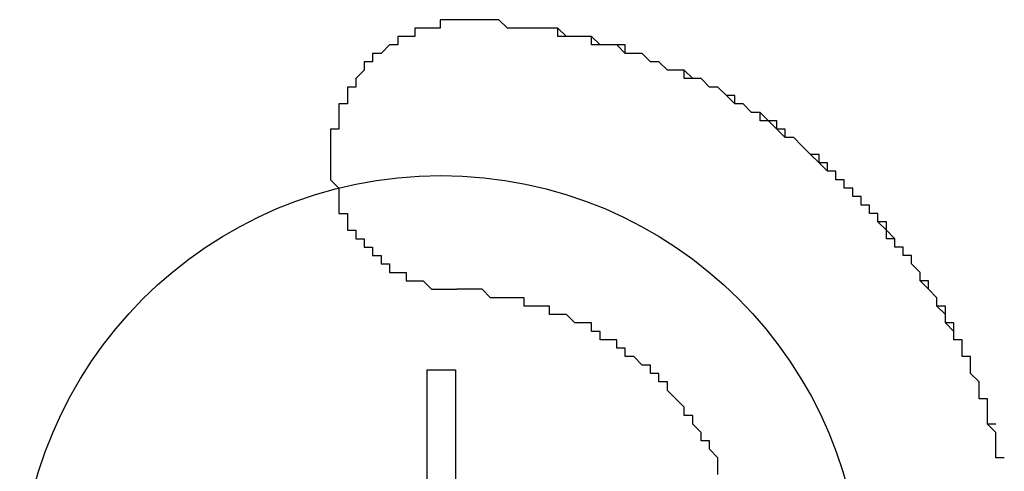
# Model space of a CAD drawing. Extents: x 2905 to 3202, y 889 to 1099.
# Drawn here: x 3158 to 3159, y 1016 to 1016 of the extents above; entities that cross this region are included whole.
import ezdxf

# ---------------------------------------------------------------- set-up
doc = ezdxf.new("R2010")
doc.units = 0
doc.layers.add('本体2', color=11, linetype='CONTINUOUS')

msp = doc.modelspace()

# ---------------------------------------------------------------- linework, layer by layer
at = {"layer": '本体2'}
for p, q in [((3158.6747, 1015.6017), (3158.6747, 1015.8545)), ((3158.6747, 1015.8545), (3158.7082, 1015.8545)), ((3158.7082, 1015.8545), (3158.7082, 1015.6017))]:
    msp.add_line(p, q, dxfattribs=at)
for points in [[(3158.73, 1016.27, 0), (3158.73, 1016.27, 0), (3158.73, 1016.27, 0), (3158.72, 1016.27, 0), (3158.72, 1016.27, 0), (3158.72, 1016.27, 0), (3158.72, 1016.27, 0), (3158.72, 1016.27, 0), (3158.71, 1016.27, 0), (3158.71, 1016.27, 0), (3158.71, 1016.27, 0), (3158.71, 1016.27, 0), (3158.71, 1016.27, 0), (3158.7, 1016.27, 0), (3158.7, 1016.27, 0), (3158.7, 1016.27, 0), (3158.7, 1016.27, 0), (3158.7, 1016.27, 0), (3158.69, 1016.27, 0), (3158.69, 1016.26, 0), (3158.69, 1016.26, 0), (3158.69, 1016.26, 0), (3158.69, 1016.26, 0), (3158.68, 1016.26, 0), (3158.68, 1016.26, 0), (3158.68, 1016.26, 0), (3158.68, 1016.26, 0), (3158.68, 1016.26, 0), (3158.67, 1016.26, 0), (3158.67, 1016.26, 0), (3158.67, 1016.26, 0), (3158.67, 1016.26, 0), (3158.67, 1016.26, 0), (3158.66, 1016.26, 0), (3158.66, 1016.26, 0), (3158.66, 1016.26, 0), (3158.66, 1016.26, 0), (3158.66, 1016.25, 0), (3158.66, 1016.25, 0), (3158.65, 1016.25, 0), (3158.65, 1016.25, 0), (3158.65, 1016.25, 0), (3158.65, 1016.25, 0), (3158.65, 1016.25, 0), (3158.65, 1016.25, 0), (3158.64, 1016.25, 0), (3158.64, 1016.25, 0), (3158.64, 1016.25, 0), (3158.64, 1016.24, 0), (3158.64, 1016.24, 0), (3158.64, 1016.24, 0), (3158.63, 1016.24, 0), (3158.63, 1016.24, 0), (3158.63, 1016.24, 0), (3158.63, 1016.24, 0), (3158.63, 1016.24, 0), (3158.63, 1016.24, 0), (3158.62, 1016.23, 0), (3158.62, 1016.23, 0), (3158.62, 1016.23, 0), (3158.62, 1016.23, 0), (3158.62, 1016.23, 0), (3158.62, 1016.23, 0), (3158.62, 1016.23, 0), (3158.61, 1016.23, 0), (3158.61, 1016.22, 0), (3158.61, 1016.22, 0), (3158.61, 1016.22, 0), (3158.61, 1016.22, 0), (3158.61, 1016.22, 0), (3158.61, 1016.22, 0), (3158.6, 1016.22, 0), (3158.6, 1016.21, 0), (3158.6, 1016.21, 0), (3158.6, 1016.21, 0), (3158.6, 1016.21, 0), (3158.6, 1016.21, 0), (3158.6, 1016.21, 0), (3158.6, 1016.21, 0), (3158.59, 1016.2, 0), (3158.59, 1016.2, 0), (3158.59, 1016.2, 0), (3158.59, 1016.2, 0), (3158.59, 1016.2, 0), (3158.59, 1016.2, 0), (3158.59, 1016.19, 0), (3158.59, 1016.19, 0), (3158.59, 1016.19, 0), (3158.58, 1016.19, 0), (3158.58, 1016.19, 0), (3158.58, 1016.19, 0), (3158.58, 1016.18, 0), (3158.58, 1016.18, 0), (3158.58, 1016.18, 0), (3158.58, 1016.18, 0), (3158.58, 1016.18, 0), (3158.58, 1016.18, 0), (3158.58, 1016.17, 0), (3158.58, 1016.17, 0), (3158.57, 1016.17, 0), (3158.57, 1016.17, 0), (3158.57, 1016.17, 0), (3158.57, 1016.17, 0), (3158.57, 1016.16, 0), (3158.57, 1016.16, 0), (3158.57, 1016.16, 0), (3158.57, 1016.16, 0), (3158.57, 1016.16, 0), (3158.57, 1016.15, 0), (3158.57, 1016.15, 0), (3158.57, 1016.15, 0), (3158.57, 1016.15, 0), (3158.57, 1016.15, 0), (3158.57, 1016.14, 0), (3158.57, 1016.14, 0), (3158.56, 1016.14, 0), (3158.56, 1016.14, 0), (3158.56, 1016.14, 0), (3158.56, 1016.13, 0), (3158.56, 1016.13, 0), (3158.56, 1016.13, 0), (3158.56, 1016.13, 0), (3158.56, 1016.13, 0), (3158.56, 1016.12, 0), (3158.56, 1016.12, 0), (3158.56, 1016.12, 0), (3158.56, 1016.12, 0), (3158.56, 1016.12, 0)], [(3158.73, 1016.27, 0), (3158.73, 1016.27, 0), (3158.73, 1016.27, 0), (3158.72, 1016.27, 0), (3158.72, 1016.27, 0), (3158.72, 1016.27, 0), (3158.72, 1016.27, 0), (3158.72, 1016.27, 0), (3158.71, 1016.27, 0), (3158.71, 1016.27, 0), (3158.71, 1016.27, 0), (3158.71, 1016.27, 0), (3158.71, 1016.27, 0), (3158.7, 1016.27, 0), (3158.7, 1016.27, 0), (3158.7, 1016.27, 0), (3158.7, 1016.27, 0), (3158.7, 1016.27, 0), (3158.69, 1016.27, 0), (3158.69, 1016.26, 0), (3158.69, 1016.26, 0), (3158.69, 1016.26, 0), (3158.69, 1016.26, 0), (3158.68, 1016.26, 0), (3158.68, 1016.26, 0), (3158.68, 1016.26, 0), (3158.68, 1016.26, 0), (3158.68, 1016.26, 0), (3158.67, 1016.26, 0), (3158.67, 1016.26, 0), (3158.67, 1016.26, 0), (3158.67, 1016.26, 0), (3158.67, 1016.26, 0), (3158.66, 1016.26, 0), (3158.66, 1016.26, 0), (3158.66, 1016.26, 0), (3158.66, 1016.26, 0), (3158.66, 1016.25, 0), (3158.66, 1016.25, 0), (3158.65, 1016.25, 0), (3158.65, 1016.25, 0), (3158.65, 1016.25, 0), (3158.65, 1016.25, 0), (3158.65, 1016.25, 0), (3158.65, 1016.25, 0), (3158.64, 1016.25, 0), (3158.64, 1016.25, 0), (3158.64, 1016.25, 0), (3158.64, 1016.24, 0), (3158.64, 1016.24, 0), (3158.64, 1016.24, 0), (3158.63, 1016.24, 0), (3158.63, 1016.24, 0), (3158.63, 1016.24, 0), (3158.63, 1016.24, 0), (3158.63, 1016.24, 0), (3158.63, 1016.24, 0), (3158.62, 1016.23, 0), (3158.62, 1016.23, 0), (3158.62, 1016.23, 0), (3158.62, 1016.23, 0), (3158.62, 1016.23, 0), (3158.62, 1016.23, 0), (3158.62, 1016.23, 0), (3158.61, 1016.23, 0), (3158.61, 1016.22, 0), (3158.61, 1016.22, 0), (3158.61, 1016.22, 0), (3158.61, 1016.22, 0), (3158.61, 1016.22, 0), (3158.61, 1016.22, 0), (3158.6, 1016.22, 0), (3158.6, 1016.21, 0), (3158.6, 1016.21, 0), (3158.6, 1016.21, 0), (3158.6, 1016.21, 0), (3158.6, 1016.21, 0), (3158.6, 1016.21, 0), (3158.6, 1016.21, 0), (3158.59, 1016.2, 0), (3158.59, 1016.2, 0), (3158.59, 1016.2, 0), (3158.59, 1016.2, 0), (3158.59, 1016.2, 0), (3158.59, 1016.2, 0), (3158.59, 1016.19, 0), (3158.59, 1016.19, 0), (3158.59, 1016.19, 0), (3158.58, 1016.19, 0), (3158.58, 1016.19, 0), (3158.58, 1016.19, 0), (3158.58, 1016.18, 0), (3158.58, 1016.18, 0), (3158.58, 1016.18, 0), (3158.58, 1016.18, 0), (3158.58, 1016.18, 0), (3158.58, 1016.18, 0), (3158.58, 1016.17, 0), (3158.58, 1016.17, 0), (3158.57, 1016.17, 0), (3158.57, 1016.17, 0), (3158.57, 1016.17, 0), (3158.57, 1016.17, 0), (3158.57, 1016.16, 0), (3158.57, 1016.16, 0), (3158.57, 1016.16, 0), (3158.57, 1016.16, 0), (3158.57, 1016.16, 0), (3158.57, 1016.15, 0), (3158.57, 1016.15, 0), (3158.57, 1016.15, 0), (3158.57, 1016.15, 0), (3158.57, 1016.15, 0), (3158.57, 1016.14, 0), (3158.57, 1016.14, 0), (3158.56, 1016.14, 0), (3158.56, 1016.14, 0), (3158.56, 1016.14, 0), (3158.56, 1016.13, 0), (3158.56, 1016.13, 0), (3158.56, 1016.13, 0), (3158.56, 1016.13, 0), (3158.56, 1016.13, 0), (3158.56, 1016.12, 0), (3158.56, 1016.12, 0), (3158.56, 1016.12, 0), (3158.56, 1016.12, 0), (3158.56, 1016.12, 0)], [(3159.35, 1015.79, 0), (3159.34, 1015.79, 0), (3159.34, 1015.8, 0), (3159.34, 1015.81, 0), (3159.34, 1015.81, 0), (3159.34, 1015.82, 0), (3159.33, 1015.82, 0), (3159.33, 1015.83, 0), (3159.33, 1015.84, 0), (3159.33, 1015.84, 0), (3159.32, 1015.85, 0), (3159.32, 1015.86, 0), (3159.32, 1015.86, 0), (3159.32, 1015.87, 0), (3159.31, 1015.87, 0), (3159.31, 1015.88, 0), (3159.31, 1015.89, 0), (3159.3, 1015.89, 0), (3159.3, 1015.9, 0), (3159.3, 1015.9, 0), (3159.29, 1015.91, 0), (3159.29, 1015.91, 0), (3159.29, 1015.92, 0), (3159.29, 1015.93, 0), (3159.28, 1015.93, 0), (3159.28, 1015.94, 0), (3159.28, 1015.94, 0), (3159.27, 1015.95, 0), (3159.27, 1015.95, 0), (3159.26, 1015.96, 0), (3159.26, 1015.97, 0), (3159.26, 1015.97, 0), (3159.25, 1015.98, 0), (3159.25, 1015.98, 0), (3159.25, 1015.99, 0), (3159.24, 1015.99, 0), (3159.24, 1016, 0), (3159.23, 1016, 0), (3159.23, 1016.01, 0), (3159.23, 1016.01, 0), (3159.22, 1016.02, 0), (3159.22, 1016.02, 0), (3159.21, 1016.03, 0), (3159.21, 1016.03, 0), (3159.21, 1016.04, 0), (3159.2, 1016.04, 0), (3159.2, 1016.05, 0), (3159.19, 1016.05, 0), (3159.19, 1016.06, 0), (3159.18, 1016.06, 0), (3159.18, 1016.07, 0), (3159.17, 1016.07, 0), (3159.17, 1016.08, 0), (3159.17, 1016.08, 0), (3159.16, 1016.08, 0), (3159.16, 1016.09, 0), (3159.15, 1016.09, 0), (3159.15, 1016.1, 0), (3159.14, 1016.1, 0), (3159.14, 1016.11, 0), (3159.13, 1016.11, 0), (3159.13, 1016.11, 0), (3159.12, 1016.12, 0), (3159.12, 1016.12, 0), (3159.11, 1016.13, 0), (3159.11, 1016.13, 0), (3159.1, 1016.13, 0), (3159.1, 1016.14, 0), (3159.09, 1016.14, 0), (3159.09, 1016.15, 0), (3159.08, 1016.15, 0), (3159.07, 1016.15, 0), (3159.07, 1016.16, 0), (3159.06, 1016.16, 0), (3159.06, 1016.16, 0), (3159.05, 1016.17, 0), (3159.05, 1016.17, 0), (3159.04, 1016.17, 0), (3159.04, 1016.18, 0), (3159.03, 1016.18, 0), (3159.03, 1016.18, 0), (3159.02, 1016.19, 0), (3159.01, 1016.19, 0), (3159.01, 1016.19, 0), (3159, 1016.2, 0), (3159, 1016.2, 0), (3158.99, 1016.2, 0), (3158.98, 1016.2, 0), (3158.98, 1016.21, 0), (3158.97, 1016.21, 0), (3158.97, 1016.21, 0), (3158.96, 1016.21, 0), (3158.95, 1016.22, 0), (3158.95, 1016.22, 0), (3158.94, 1016.22, 0), (3158.94, 1016.22, 0), (3158.93, 1016.23, 0), (3158.92, 1016.23, 0), (3158.92, 1016.23, 0), (3158.91, 1016.23, 0), (3158.91, 1016.24, 0), (3158.9, 1016.24, 0), (3158.89, 1016.24, 0), (3158.89, 1016.24, 0), (3158.88, 1016.24, 0), (3158.87, 1016.24, 0), (3158.87, 1016.25, 0), (3158.86, 1016.25, 0), (3158.86, 1016.25, 0), (3158.85, 1016.25, 0), (3158.84, 1016.25, 0), (3158.84, 1016.25, 0), (3158.83, 1016.26, 0), (3158.82, 1016.26, 0), (3158.82, 1016.26, 0), (3158.81, 1016.26, 0), (3158.8, 1016.26, 0), (3158.8, 1016.26, 0), (3158.79, 1016.26, 0), (3158.78, 1016.26, 0), (3158.78, 1016.26, 0), (3158.77, 1016.26, 0), (3158.76, 1016.27, 0), (3158.76, 1016.27, 0), (3158.75, 1016.27, 0), (3158.74, 1016.27, 0), (3158.74, 1016.27, 0), (3158.73, 1016.27, 0)], [(3159.36, 1015.75, 0), (3159.35, 1015.75, 0), (3159.35, 1015.76, 0), (3159.35, 1015.77, 0), (3159.35, 1015.78, 0), (3159.35, 1015.78, 0), (3159.34, 1015.79, 0), (3159.34, 1015.8, 0), (3159.34, 1015.8, 0), (3159.34, 1015.81, 0), (3159.34, 1015.82, 0), (3159.33, 1015.82, 0), (3159.33, 1015.83, 0), (3159.33, 1015.84, 0), (3159.32, 1015.85, 0), (3159.32, 1015.85, 0), (3159.32, 1015.86, 0), (3159.32, 1015.87, 0), (3159.31, 1015.87, 0), (3159.31, 1015.88, 0), (3159.31, 1015.89, 0), (3159.3, 1015.89, 0), (3159.3, 1015.9, 0), (3159.3, 1015.91, 0), (3159.29, 1015.91, 0), (3159.29, 1015.92, 0), (3159.29, 1015.92, 0), (3159.28, 1015.93, 0), (3159.28, 1015.94, 0), (3159.28, 1015.94, 0), (3159.27, 1015.95, 0), (3159.27, 1015.96, 0), (3159.26, 1015.96, 0), (3159.26, 1015.97, 0), (3159.26, 1015.97, 0), (3159.25, 1015.98, 0), (3159.25, 1015.99, 0), (3159.24, 1015.99, 0), (3159.24, 1016, 0), (3159.23, 1016, 0), (3159.23, 1016.01, 0), (3159.22, 1016.01, 0), (3159.22, 1016.02, 0), (3159.22, 1016.03, 0), (3159.21, 1016.03, 0), (3159.21, 1016.04, 0), (3159.2, 1016.04, 0), (3159.2, 1016.05, 0), (3159.19, 1016.05, 0), (3159.19, 1016.06, 0), (3159.18, 1016.06, 0), (3159.18, 1016.07, 0), (3159.17, 1016.07, 0), (3159.17, 1016.08, 0), (3159.16, 1016.08, 0), (3159.16, 1016.09, 0), (3159.15, 1016.09, 0), (3159.14, 1016.1, 0), (3159.14, 1016.1, 0), (3159.13, 1016.11, 0), (3159.13, 1016.11, 0), (3159.12, 1016.12, 0), (3159.12, 1016.12, 0), (3159.11, 1016.13, 0), (3159.11, 1016.13, 0), (3159.1, 1016.13, 0), (3159.09, 1016.14, 0), (3159.09, 1016.14, 0), (3159.08, 1016.15, 0), (3159.08, 1016.15, 0), (3159.07, 1016.16, 0), (3159.06, 1016.16, 0), (3159.06, 1016.16, 0), (3159.05, 1016.17, 0), (3159.05, 1016.17, 0), (3159.04, 1016.17, 0), (3159.03, 1016.18, 0), (3159.03, 1016.18, 0), (3159.02, 1016.19, 0), (3159.01, 1016.19, 0), (3159.01, 1016.19, 0), (3159, 1016.2, 0), (3158.99, 1016.2, 0), (3158.99, 1016.2, 0), (3158.98, 1016.21, 0), (3158.97, 1016.21, 0), (3158.97, 1016.21, 0), (3158.96, 1016.21, 0), (3158.95, 1016.22, 0), (3158.95, 1016.22, 0), (3158.94, 1016.22, 0), (3158.93, 1016.23, 0), (3158.93, 1016.23, 0), (3158.92, 1016.23, 0), (3158.91, 1016.23, 0), (3158.91, 1016.23, 0), (3158.9, 1016.24, 0), (3158.89, 1016.24, 0), (3158.89, 1016.24, 0), (3158.88, 1016.24, 0), (3158.87, 1016.25, 0), (3158.86, 1016.25, 0), (3158.86, 1016.25, 0), (3158.85, 1016.25, 0), (3158.84, 1016.25, 0), (3158.83, 1016.25, 0), (3158.83, 1016.26, 0), (3158.82, 1016.26, 0), (3158.81, 1016.26, 0), (3158.81, 1016.26, 0), (3158.8, 1016.26, 0), (3158.79, 1016.26, 0), (3158.78, 1016.26, 0), (3158.78, 1016.26, 0), (3158.77, 1016.26, 0), (3158.76, 1016.27, 0), (3158.75, 1016.27, 0), (3158.74, 1016.27, 0), (3158.74, 1016.27, 0), (3158.73, 1016.27, 0)], [(3158.56, 1016.12, 0), (3158.56, 1016.11, 0), (3158.56, 1016.11, 0), (3158.56, 1016.11, 0), (3158.56, 1016.11, 0), (3158.56, 1016.11, 0), (3158.56, 1016.1, 0), (3158.56, 1016.1, 0), (3158.56, 1016.1, 0), (3158.56, 1016.1, 0), (3158.56, 1016.1, 0), (3158.56, 1016.09, 0), (3158.56, 1016.09, 0), (3158.56, 1016.09, 0), (3158.56, 1016.09, 0), (3158.56, 1016.09, 0), (3158.56, 1016.08, 0), (3158.56, 1016.08, 0), (3158.56, 1016.08, 0), (3158.56, 1016.08, 0), (3158.56, 1016.08, 0), (3158.57, 1016.07, 0), (3158.57, 1016.07, 0), (3158.57, 1016.07, 0), (3158.57, 1016.07, 0), (3158.57, 1016.07, 0), (3158.57, 1016.06, 0), (3158.57, 1016.06, 0), (3158.57, 1016.06, 0), (3158.57, 1016.06, 0), (3158.57, 1016.06, 0), (3158.57, 1016.05, 0), (3158.57, 1016.05, 0), (3158.57, 1016.05, 0), (3158.57, 1016.05, 0), (3158.57, 1016.05, 0), (3158.57, 1016.05, 0), (3158.57, 1016.04, 0), (3158.58, 1016.04, 0), (3158.58, 1016.04, 0), (3158.58, 1016.04, 0), (3158.58, 1016.04, 0), (3158.58, 1016.03, 0), (3158.58, 1016.03, 0), (3158.58, 1016.03, 0), (3158.58, 1016.03, 0), (3158.58, 1016.03, 0), (3158.58, 1016.03, 0), (3158.58, 1016.02, 0), (3158.59, 1016.02, 0), (3158.59, 1016.02, 0), (3158.59, 1016.02, 0), (3158.59, 1016.02, 0), (3158.59, 1016.02, 0), (3158.59, 1016.01, 0), (3158.59, 1016.01, 0), (3158.59, 1016.01, 0), (3158.59, 1016.01, 0), (3158.6, 1016.01, 0), (3158.6, 1016.01, 0), (3158.6, 1016.01, 0), (3158.6, 1016, 0), (3158.6, 1016, 0), (3158.6, 1016, 0), (3158.6, 1016, 0), (3158.6, 1016, 0), (3158.61, 1016, 0), (3158.61, 1016, 0), (3158.61, 1015.99, 0), (3158.61, 1015.99, 0), (3158.61, 1015.99, 0), (3158.61, 1015.99, 0), (3158.61, 1015.99, 0), (3158.62, 1015.99, 0), (3158.62, 1015.99, 0), (3158.62, 1015.99, 0), (3158.62, 1015.98, 0), (3158.62, 1015.98, 0), (3158.62, 1015.98, 0), (3158.62, 1015.98, 0), (3158.63, 1015.98, 0), (3158.63, 1015.98, 0), (3158.63, 1015.98, 0), (3158.63, 1015.98, 0), (3158.63, 1015.97, 0), (3158.63, 1015.97, 0), (3158.64, 1015.97, 0), (3158.64, 1015.97, 0), (3158.64, 1015.97, 0), (3158.64, 1015.97, 0), (3158.64, 1015.97, 0), (3158.64, 1015.97, 0), (3158.65, 1015.97, 0), (3158.65, 1015.97, 0), (3158.65, 1015.96, 0), (3158.65, 1015.96, 0), (3158.65, 1015.96, 0), (3158.65, 1015.96, 0), (3158.66, 1015.96, 0), (3158.66, 1015.96, 0), (3158.66, 1015.96, 0), (3158.66, 1015.96, 0), (3158.66, 1015.96, 0), (3158.67, 1015.96, 0), (3158.67, 1015.96, 0), (3158.67, 1015.96, 0), (3158.67, 1015.96, 0), (3158.67, 1015.96, 0), (3158.68, 1015.95, 0), (3158.68, 1015.95, 0), (3158.68, 1015.95, 0), (3158.68, 1015.95, 0), (3158.68, 1015.95, 0), (3158.69, 1015.95, 0), (3158.69, 1015.95, 0), (3158.69, 1015.95, 0), (3158.69, 1015.95, 0), (3158.69, 1015.95, 0), (3158.69, 1015.95, 0), (3158.7, 1015.95, 0), (3158.7, 1015.95, 0), (3158.7, 1015.95, 0), (3158.7, 1015.95, 0), (3158.71, 1015.95, 0), (3158.71, 1015.95, 0), (3158.71, 1015.95, 0), (3158.71, 1015.95, 0), (3158.71, 1015.95, 0)], [(3158.56, 1016.12, 0), (3158.56, 1016.11, 0), (3158.56, 1016.11, 0), (3158.56, 1016.11, 0), (3158.56, 1016.11, 0), (3158.56, 1016.11, 0), (3158.56, 1016.1, 0), (3158.56, 1016.1, 0), (3158.56, 1016.1, 0), (3158.56, 1016.1, 0), (3158.56, 1016.1, 0), (3158.56, 1016.09, 0), (3158.56, 1016.09, 0), (3158.56, 1016.09, 0), (3158.56, 1016.09, 0), (3158.56, 1016.09, 0), (3158.56, 1016.08, 0), (3158.56, 1016.08, 0), (3158.56, 1016.08, 0), (3158.56, 1016.08, 0), (3158.56, 1016.08, 0), (3158.57, 1016.07, 0), (3158.57, 1016.07, 0), (3158.57, 1016.07, 0), (3158.57, 1016.07, 0), (3158.57, 1016.07, 0), (3158.57, 1016.06, 0), (3158.57, 1016.06, 0), (3158.57, 1016.06, 0), (3158.57, 1016.06, 0), (3158.57, 1016.06, 0), (3158.57, 1016.05, 0), (3158.57, 1016.05, 0), (3158.57, 1016.05, 0), (3158.57, 1016.05, 0), (3158.57, 1016.05, 0), (3158.57, 1016.05, 0), (3158.57, 1016.04, 0), (3158.58, 1016.04, 0), (3158.58, 1016.04, 0), (3158.58, 1016.04, 0), (3158.58, 1016.04, 0), (3158.58, 1016.03, 0), (3158.58, 1016.03, 0), (3158.58, 1016.03, 0), (3158.58, 1016.03, 0), (3158.58, 1016.03, 0), (3158.58, 1016.03, 0), (3158.58, 1016.02, 0), (3158.59, 1016.02, 0), (3158.59, 1016.02, 0), (3158.59, 1016.02, 0), (3158.59, 1016.02, 0), (3158.59, 1016.02, 0), (3158.59, 1016.01, 0), (3158.59, 1016.01, 0), (3158.59, 1016.01, 0), (3158.59, 1016.01, 0), (3158.6, 1016.01, 0), (3158.6, 1016.01, 0), (3158.6, 1016.01, 0), (3158.6, 1016, 0), (3158.6, 1016, 0), (3158.6, 1016, 0), (3158.6, 1016, 0), (3158.6, 1016, 0), (3158.61, 1016, 0), (3158.61, 1016, 0), (3158.61, 1015.99, 0), (3158.61, 1015.99, 0), (3158.61, 1015.99, 0), (3158.61, 1015.99, 0), (3158.61, 1015.99, 0), (3158.62, 1015.99, 0), (3158.62, 1015.99, 0), (3158.62, 1015.99, 0), (3158.62, 1015.98, 0), (3158.62, 1015.98, 0), (3158.62, 1015.98, 0), (3158.62, 1015.98, 0), (3158.63, 1015.98, 0), (3158.63, 1015.98, 0), (3158.63, 1015.98, 0), (3158.63, 1015.98, 0), (3158.63, 1015.97, 0), (3158.63, 1015.97, 0), (3158.64, 1015.97, 0), (3158.64, 1015.97, 0), (3158.64, 1015.97, 0), (3158.64, 1015.97, 0), (3158.64, 1015.97, 0), (3158.64, 1015.97, 0), (3158.65, 1015.97, 0), (3158.65, 1015.97, 0), (3158.65, 1015.96, 0), (3158.65, 1015.96, 0), (3158.65, 1015.96, 0), (3158.65, 1015.96, 0), (3158.66, 1015.96, 0), (3158.66, 1015.96, 0), (3158.66, 1015.96, 0), (3158.66, 1015.96, 0), (3158.66, 1015.96, 0), (3158.67, 1015.96, 0), (3158.67, 1015.96, 0), (3158.67, 1015.96, 0), (3158.67, 1015.96, 0), (3158.67, 1015.96, 0), (3158.68, 1015.95, 0), (3158.68, 1015.95, 0), (3158.68, 1015.95, 0), (3158.68, 1015.95, 0), (3158.68, 1015.95, 0), (3158.69, 1015.95, 0), (3158.69, 1015.95, 0), (3158.69, 1015.95, 0), (3158.69, 1015.95, 0), (3158.69, 1015.95, 0), (3158.69, 1015.95, 0), (3158.7, 1015.95, 0), (3158.7, 1015.95, 0), (3158.7, 1015.95, 0), (3158.7, 1015.95, 0), (3158.71, 1015.95, 0), (3158.71, 1015.95, 0), (3158.71, 1015.95, 0), (3158.71, 1015.95, 0), (3158.71, 1015.95, 0)], [(3159.02, 1015.73, 0), (3159.02, 1015.74, 0), (3159.02, 1015.74, 0), (3159.02, 1015.75, 0), (3159.02, 1015.75, 0), (3159.02, 1015.75, 0), (3159.01, 1015.76, 0), (3159.01, 1015.76, 0), (3159.01, 1015.76, 0), (3159.01, 1015.77, 0), (3159.01, 1015.77, 0), (3159, 1015.77, 0), (3159, 1015.78, 0), (3159, 1015.78, 0), (3159, 1015.78, 0), (3158.99, 1015.79, 0), (3158.99, 1015.79, 0), (3158.99, 1015.79, 0), (3158.99, 1015.8, 0), (3158.99, 1015.8, 0), (3158.98, 1015.8, 0), (3158.98, 1015.81, 0), (3158.98, 1015.81, 0), (3158.98, 1015.81, 0), (3158.97, 1015.82, 0), (3158.97, 1015.82, 0), (3158.97, 1015.82, 0), (3158.96, 1015.83, 0), (3158.96, 1015.83, 0), (3158.96, 1015.83, 0), (3158.96, 1015.84, 0), (3158.95, 1015.84, 0), (3158.95, 1015.84, 0), (3158.95, 1015.84, 0), (3158.95, 1015.85, 0), (3158.94, 1015.85, 0), (3158.94, 1015.85, 0), (3158.94, 1015.86, 0), (3158.93, 1015.86, 0), (3158.93, 1015.86, 0), (3158.93, 1015.86, 0), (3158.92, 1015.87, 0), (3158.92, 1015.87, 0), (3158.92, 1015.87, 0), (3158.91, 1015.87, 0), (3158.91, 1015.88, 0), (3158.91, 1015.88, 0), (3158.9, 1015.88, 0), (3158.9, 1015.88, 0), (3158.9, 1015.89, 0), (3158.89, 1015.89, 0), (3158.89, 1015.89, 0), (3158.89, 1015.89, 0), (3158.88, 1015.89, 0), (3158.88, 1015.9, 0), (3158.88, 1015.9, 0), (3158.87, 1015.9, 0), (3158.87, 1015.9, 0), (3158.87, 1015.91, 0), (3158.86, 1015.91, 0), (3158.86, 1015.91, 0), (3158.86, 1015.91, 0), (3158.85, 1015.91, 0), (3158.85, 1015.91, 0), (3158.84, 1015.92, 0), (3158.84, 1015.92, 0), (3158.84, 1015.92, 0), (3158.83, 1015.92, 0), (3158.83, 1015.92, 0), (3158.82, 1015.92, 0), (3158.82, 1015.93, 0), (3158.82, 1015.93, 0), (3158.81, 1015.93, 0), (3158.81, 1015.93, 0), (3158.81, 1015.93, 0), (3158.8, 1015.93, 0), (3158.8, 1015.93, 0), (3158.79, 1015.93, 0), (3158.79, 1015.94, 0), (3158.79, 1015.94, 0), (3158.78, 1015.94, 0), (3158.78, 1015.94, 0), (3158.77, 1015.94, 0), (3158.77, 1015.94, 0), (3158.76, 1015.94, 0), (3158.76, 1015.94, 0), (3158.76, 1015.94, 0), (3158.75, 1015.94, 0), (3158.75, 1015.94, 0), (3158.74, 1015.95, 0), (3158.74, 1015.95, 0), (3158.73, 1015.95, 0), (3158.73, 1015.95, 0), (3158.73, 1015.95, 0), (3158.72, 1015.95, 0), (3158.72, 1015.95, 0), (3158.71, 1015.95, 0)], [(3159.02, 1015.73, 0), (3159.02, 1015.74, 0), (3159.02, 1015.74, 0), (3159.02, 1015.75, 0), (3159.02, 1015.75, 0), (3159.02, 1015.75, 0), (3159.01, 1015.76, 0), (3159.01, 1015.76, 0), (3159.01, 1015.76, 0), (3159.01, 1015.77, 0), (3159.01, 1015.77, 0), (3159, 1015.77, 0), (3159, 1015.78, 0), (3159, 1015.78, 0), (3159, 1015.78, 0), (3158.99, 1015.79, 0), (3158.99, 1015.79, 0), (3158.99, 1015.79, 0), (3158.99, 1015.8, 0), (3158.99, 1015.8, 0), (3158.98, 1015.8, 0), (3158.98, 1015.81, 0), (3158.98, 1015.81, 0), (3158.98, 1015.81, 0), (3158.97, 1015.82, 0), (3158.97, 1015.82, 0), (3158.97, 1015.82, 0), (3158.96, 1015.83, 0), (3158.96, 1015.83, 0), (3158.96, 1015.83, 0), (3158.96, 1015.84, 0), (3158.95, 1015.84, 0), (3158.95, 1015.84, 0), (3158.95, 1015.84, 0), (3158.95, 1015.85, 0), (3158.94, 1015.85, 0), (3158.94, 1015.85, 0), (3158.94, 1015.86, 0), (3158.93, 1015.86, 0), (3158.93, 1015.86, 0), (3158.93, 1015.86, 0), (3158.92, 1015.87, 0), (3158.92, 1015.87, 0), (3158.92, 1015.87, 0), (3158.91, 1015.87, 0), (3158.91, 1015.88, 0), (3158.91, 1015.88, 0), (3158.9, 1015.88, 0), (3158.9, 1015.88, 0), (3158.9, 1015.89, 0), (3158.89, 1015.89, 0), (3158.89, 1015.89, 0), (3158.89, 1015.89, 0), (3158.88, 1015.89, 0), (3158.88, 1015.9, 0), (3158.88, 1015.9, 0), (3158.87, 1015.9, 0), (3158.87, 1015.9, 0), (3158.87, 1015.91, 0), (3158.86, 1015.91, 0), (3158.86, 1015.91, 0), (3158.86, 1015.91, 0), (3158.85, 1015.91, 0), (3158.85, 1015.91, 0), (3158.84, 1015.92, 0), (3158.84, 1015.92, 0), (3158.84, 1015.92, 0), (3158.83, 1015.92, 0), (3158.83, 1015.92, 0), (3158.82, 1015.92, 0), (3158.82, 1015.93, 0), (3158.82, 1015.93, 0), (3158.81, 1015.93, 0), (3158.81, 1015.93, 0), (3158.81, 1015.93, 0), (3158.8, 1015.93, 0), (3158.8, 1015.93, 0), (3158.79, 1015.93, 0), (3158.79, 1015.94, 0), (3158.79, 1015.94, 0), (3158.78, 1015.94, 0), (3158.78, 1015.94, 0), (3158.77, 1015.94, 0), (3158.77, 1015.94, 0), (3158.76, 1015.94, 0), (3158.76, 1015.94, 0), (3158.76, 1015.94, 0), (3158.75, 1015.94, 0), (3158.75, 1015.94, 0), (3158.74, 1015.95, 0), (3158.74, 1015.95, 0), (3158.73, 1015.95, 0), (3158.73, 1015.95, 0), (3158.73, 1015.95, 0), (3158.72, 1015.95, 0), (3158.72, 1015.95, 0), (3158.71, 1015.95, 0)]]:
    msp.add_polyline3d(points, dxfattribs=at)
msp.add_circle((3158.6909, 1015.585), 0.5, dxfattribs=at)

doc.saveas('drawing.dxf')
